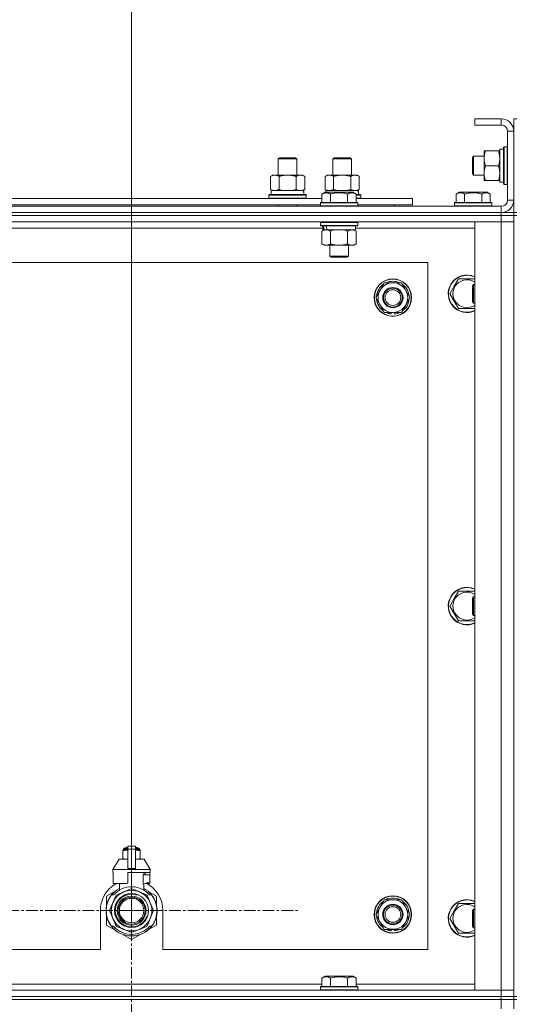
# Model space of a CAD drawing. Units: millimetres. Extents: x 0 to 21952, y -7 to 14850.
# Drawn here: x 17531 to 17849, y 12367 to 12997 of the extents above; entities that cross this region are included whole.
import ezdxf

# ---------------------------------------------------------------- set-up
doc = ezdxf.new("R2010")
doc.units = ezdxf.units.MM
doc.linetypes.add('K5LT_AXLED', pattern=[12, 7.5, -1.5, 1.5, -1.5])
doc.linetypes.add('K5LT_THIN', pattern=[0])
for name, color, linetype, true_color in [('DIM', 6, 'Continuous', 0xff00ff), ('OSI', 2, 'Continuous', 0xffff00), ('R', 1, 'Continuous', 0xff0000), ('WELDING', 7, 'Continuous', 0xffffff)]:
    doc.layers.add(name, color=color, linetype=linetype, true_color=true_color)

msp = doc.modelspace()

# ---------------------------------------------------------------- linework, layer by layer
at = {"layer": 'DIM', "color": 7, "linetype": 'K5LT_THIN', "lineweight": 18}
msp.add_line((17602.63, 12426.79), (17602.63, 13455.97), dxfattribs=at)
msp.add_line((17602.63, 12426.79), (17602.63, 13455.97), dxfattribs=at)
at = {"layer": 'OSI', "color": 30, "linetype": 'K5LT_AXLED', "lineweight": 18, "true_color": 0xff8000}
for q in [(17602.63, 12534.64), (17494.78, 12426.79), (17602.63, 12318.94), (17710.48, 12426.79)]:
    msp.add_line((17602.63, 12426.79), q, dxfattribs=at)
at = {"layer": 'R', "color": 7, "linetype": 'K5LT_THIN', "lineweight": 18}
for p, q in [((17839.63, 12933.79), (17822.63, 12933.79)), ((17822.63, 12933.79), (17822.63, 12929.79)), ((17839.63, 12933.79), (17839.63, 12929.79)), ((17849.63, 12933.79), (17847.63, 12933.79)), ((17847.63, 12925.79), (17847.63, 12933.79)), ((17839.63, 12929.79), (17822.63, 12929.79)), ((17843.63, 12881.79), (17843.63, 12925.79)), ((17847.63, 12925.79), (17843.63, 12925.79)), ((17847.63, 12881.79), (17847.63, 12925.79)), ((17828.63, 12913.29), (17829.48, 12913.29)), ((17828.63, 12908.54), (17828.63, 12913.29)), ((17837.78, 12913.29), (17829.48, 12913.29)), ((17837.78, 12913.29), (17838.63, 12913.29)), ((17841.13, 12914.29), (17838.63, 12914.29)), ((17838.63, 12893.29), (17838.63, 12914.29)), ((17841.43, 12915.79), (17841.13, 12915.61)), ((17841.13, 12897.87), (17841.13, 12915.61)), ((17843.33, 12915.79), (17841.43, 12915.79)), ((17841.43, 12897.79), (17841.43, 12915.79)), ((17843.33, 12915.79), (17843.63, 12915.61)), ((17843.33, 12897.79), (17843.33, 12915.79)), ((17696.63, 12908.21), (17697.63, 12908.79)), ((17696.63, 12908.21), (17708.63, 12908.21)), ((17696.63, 12897.79), (17696.63, 12908.21)), ((17697.63, 12908.79), (17707.63, 12908.79)), ((17708.63, 12908.21), (17707.63, 12908.79)), ((17708.63, 12897.79), (17708.63, 12908.21)), ((17731.63, 12908.21), (17732.63, 12908.79)), ((17731.63, 12897.79), (17731.63, 12908.21)), ((17731.63, 12908.21), (17743.63, 12908.21)), ((17732.63, 12908.79), (17742.63, 12908.79)), ((17743.63, 12908.21), (17742.63, 12908.79)), ((17743.63, 12897.79), (17743.63, 12908.21)), ((17821.71, 12909.79), (17821.13, 12908.79)), ((17821.13, 12901.29), (17821.13, 12908.79)), ((17828.63, 12909.79), (17821.71, 12909.79)), ((17821.71, 12900.79), (17821.71, 12909.79)), ((17828.63, 12894.29), (17828.63, 12908.54)), ((17821.13, 12898.79), (17821.13, 12901.29)), ((17821.71, 12897.79), (17821.71, 12900.79)), ((17837.78, 12903.79), (17829.48, 12903.79)), ((17691.66, 12896.94), (17693.13, 12897.79)), ((17691.66, 12888.64), (17691.66, 12896.94)), ((17693.13, 12897.79), (17702.63, 12897.79)), ((17697.15, 12888.64), (17697.15, 12896.94)), ((17702.63, 12897.79), (17712.13, 12897.79)), ((17708.12, 12888.64), (17708.12, 12896.94)), ((17713.6, 12896.94), (17712.13, 12897.79)), ((17713.6, 12888.64), (17713.6, 12896.94)), ((17726.66, 12896.94), (17728.13, 12897.79)), ((17726.66, 12888.64), (17726.66, 12896.94)), ((17728.13, 12897.79), (17737.63, 12897.79)), ((17732.15, 12888.64), (17732.15, 12896.94)), ((17737.63, 12897.79), (17747.13, 12897.79)), ((17743.12, 12888.64), (17743.12, 12896.94)), ((17748.6, 12896.94), (17747.13, 12897.79)), ((17748.6, 12888.64), (17748.6, 12896.94)), ((17821.71, 12897.79), (17821.13, 12898.79)), ((17828.63, 12897.79), (17821.71, 12897.79)), ((17829.48, 12894.29), (17828.63, 12894.29)), ((17837.78, 12894.29), (17829.48, 12894.29)), ((17838.63, 12894.29), (17837.78, 12894.29)), ((17841.13, 12891.96), (17841.13, 12897.87)), ((17841.43, 12891.79), (17841.43, 12897.79)), ((17843.33, 12891.79), (17843.33, 12897.79)), ((17691.66, 12888.64), (17693.13, 12887.79)), ((17692.13, 12887.79), (17712.88, 12887.79)), ((17692.13, 12885.29), (17692.13, 12887.79)), ((17713.6, 12888.64), (17712.13, 12887.79)), ((17713.08, 12887.79), (17712.88, 12887.79)), ((17713.08, 12887.79), (17713, 12886.41)), ((17726.66, 12888.64), (17728.13, 12887.79)), ((17727.13, 12887.79), (17747.88, 12887.79)), ((17727.13, 12886.79), (17727.13, 12887.79)), ((17748.6, 12888.64), (17747.13, 12887.79)), ((17748.08, 12887.79), (17747.88, 12887.79)), ((17748.08, 12887.79), (17748, 12886.41)), ((17841.13, 12893.29), (17838.63, 12893.29)), ((17841.43, 12891.79), (17841.13, 12891.96)), ((17843.33, 12891.79), (17841.43, 12891.79)), ((17843.33, 12891.79), (17843.63, 12891.96)), ((17523.4, 12882.79), (17724.66, 12882.79)), ((17690.63, 12884.99), (17690.8, 12885.29)), ((17690.63, 12883.09), (17690.63, 12884.99)), ((17690.63, 12884.99), (17714.63, 12884.99)), ((17690.63, 12883.09), (17690.8, 12882.79)), ((17690.63, 12883.09), (17714.63, 12883.09)), ((17690.8, 12885.29), (17714.46, 12885.29)), ((17714.63, 12884.99), (17714.46, 12885.29)), ((17714.63, 12883.09), (17714.46, 12882.79)), ((17714.63, 12883.09), (17714.63, 12884.99)), ((17724.66, 12885.63), (17726.66, 12886.79)), ((17724.66, 12885.63), (17726.66, 12886.79)), ((17724.66, 12885.63), (17724.66, 12880.29)), ((17744.6, 12886.79), (17726.66, 12886.79)), ((17730.15, 12885.63), (17730.15, 12880.29)), ((17741.12, 12885.63), (17741.12, 12880.29)), ((17746.6, 12885.63), (17744.6, 12886.79)), ((17746.6, 12885.63), (17744.6, 12886.79)), ((17746.6, 12885.63), (17746.6, 12880.29)), ((17746.6, 12885.29), (17749.46, 12885.29)), ((17746.6, 12884.99), (17749.63, 12884.99)), ((17746.6, 12883.09), (17749.63, 12883.09)), ((17746.6, 12882.79), (17782.63, 12882.79)), ((17749.63, 12884.99), (17749.46, 12885.29)), ((17749.63, 12883.09), (17749.46, 12882.79)), ((17749.63, 12883.09), (17749.63, 12884.99)), ((17782.63, 12878.79), (17782.63, 12882.79)), ((17810.66, 12885.63), (17812.66, 12886.79)), ((17810.66, 12885.63), (17810.66, 12880.29)), ((17830.6, 12886.79), (17812.66, 12886.79)), ((17816.15, 12885.63), (17816.15, 12880.29)), ((17827.12, 12885.63), (17827.12, 12880.29)), ((17832.6, 12885.63), (17830.6, 12886.79)), ((17832.6, 12885.63), (17832.6, 12880.29)), ((17847.63, 12881.79), (17843.63, 12881.79)), ((17847.63, 12873.79), (17847.63, 12881.79)), ((16515.63, 12877.79), (17839.63, 12877.79)), ((17524.43, 12878.79), (17723.63, 12878.79)), ((17696.63, 12877.79), (17696.63, 12878.79)), ((17708.63, 12877.79), (17708.63, 12878.79)), ((17723.63, 12879.99), (17723.8, 12880.29)), ((17723.63, 12879.99), (17723.8, 12880.29)), ((17723.63, 12879.99), (17723.63, 12878.09)), ((17747.63, 12879.99), (17723.63, 12879.99)), ((17747.63, 12878.09), (17723.63, 12878.09)), ((17723.63, 12878.09), (17723.8, 12877.79)), ((17747.46, 12880.29), (17723.8, 12880.29)), ((17747.63, 12879.99), (17747.46, 12880.29)), ((17747.63, 12879.99), (17747.46, 12880.29)), ((17747.63, 12878.09), (17747.46, 12877.79)), ((17747.63, 12879.99), (17747.63, 12878.09)), ((17747.63, 12878.79), (17782.63, 12878.79)), ((17771.13, 12877.79), (17771.13, 12878.79)), ((17771.13, 12877.79), (17771.13, 12878.79)), ((17809.63, 12879.99), (17809.8, 12880.29)), ((17809.63, 12879.99), (17809.63, 12878.09)), ((17833.63, 12879.99), (17809.63, 12879.99)), ((17833.63, 12878.09), (17809.63, 12878.09)), ((17809.63, 12878.09), (17809.8, 12877.79)), ((17833.46, 12880.29), (17809.8, 12880.29)), ((17833.63, 12879.99), (17833.46, 12880.29)), ((17833.63, 12878.09), (17833.46, 12877.79)), ((17833.63, 12879.99), (17833.63, 12878.09)), ((17839.63, 12873.79), (17839.63, 12877.79)), ((16515.63, 12873.79), (17839.63, 12873.79)), ((17839.63, 12873.79), (16515.63, 12873.79)), ((17839.63, 12871.79), (16515.63, 12871.79)), ((17839.63, 12871.79), (16515.63, 12871.79)), ((17839.63, 12873.79), (17847.63, 12873.79)), ((17839.63, 12873.79), (17839.63, 12871.79)), ((17839.63, 12871.79), (17847.63, 12871.79)), ((17839.63, 12871.79), (17839.63, 12867.79)), ((17847.63, 12871.79), (17839.63, 12871.79)), ((17849.63, 12873.79), (17847.63, 12873.79)), ((17847.63, 12873.79), (17847.63, 12871.79)), ((17849.63, 12871.79), (17847.63, 12871.79)), ((17847.63, 12371.79), (17847.63, 12871.79)), ((17847.63, 12871.79), (17847.63, 12867.79)), ((17839.63, 12867.79), (16515.63, 12867.79)), ((17725.13, 12863.79), (17522.93, 12863.79)), ((17723.63, 12867.49), (17723.8, 12867.79)), ((17723.63, 12867.49), (17723.63, 12865.59)), ((17747.63, 12867.49), (17723.63, 12867.49)), ((17747.63, 12865.59), (17723.63, 12865.59)), ((17723.63, 12865.59), (17723.8, 12865.29)), ((17747.46, 12865.29), (17723.8, 12865.29)), ((17724.66, 12861.94), (17726.13, 12862.79)), ((17724.66, 12861.94), (17724.66, 12853.64)), ((17725.13, 12865.29), (17725.13, 12862.79)), ((17726.07, 12862.79), (17725.13, 12862.79)), ((17726.07, 12862.79), (17726.95, 12862.79)), ((17726.95, 12862.79), (17727.4, 12862.79)), ((17727.4, 12862.79), (17727.91, 12862.79)), ((17746.13, 12862.79), (17727.91, 12862.79)), ((17730.15, 12861.94), (17730.15, 12853.64)), ((17741.12, 12861.94), (17741.12, 12853.64)), ((17746.6, 12861.94), (17745.13, 12862.79)), ((17746.13, 12865.29), (17746.13, 12862.79)), ((17822.63, 12863.79), (17746.13, 12863.79)), ((17746.6, 12861.94), (17746.6, 12853.64)), ((17747.63, 12867.49), (17747.46, 12867.79)), ((17747.63, 12865.59), (17747.46, 12865.29)), ((17747.63, 12867.49), (17747.63, 12865.59)), ((17822.63, 12867.79), (17839.63, 12867.79)), ((17822.63, 12375.79), (17822.63, 12867.79)), ((17839.63, 12375.79), (17839.63, 12867.79)), ((17839.63, 12867.79), (17847.63, 12867.79)), ((17847.63, 12867.79), (17839.63, 12867.79)), ((17847.63, 12867.79), (17847.63, 12375.79)), ((17724.66, 12853.64), (17726.13, 12852.79)), ((17743.86, 12852.79), (17726.13, 12852.79)), ((17729.63, 12852.79), (17729.63, 12845.86)), ((17741.63, 12852.79), (17741.63, 12845.86)), ((17745.13, 12852.79), (17743.86, 12852.79)), ((17746.6, 12853.64), (17745.13, 12852.79)), ((17741.63, 12845.86), (17729.63, 12845.86)), ((17729.63, 12845.86), (17730.63, 12845.29)), ((17740.63, 12845.29), (17730.63, 12845.29)), ((17741.63, 12845.86), (17740.63, 12845.29)), ((17792.63, 12841.79), (16562.63, 12841.79)), ((17792.63, 12401.79), (17792.63, 12841.79)), ((17809.4, 12826.54), (17812.15, 12831.29)), ((17812.15, 12831.29), (17822.63, 12831.29)), ((17759.16, 12819.29), (17761.9, 12824.04)), ((17761.9, 12824.04), (17764.65, 12828.79)), ((17764.65, 12828.79), (17775.62, 12828.79)), ((17775.62, 12828.79), (17781.1, 12819.29)), ((17806.66, 12821.79), (17809.4, 12826.54)), ((17821.71, 12827.79), (17821.13, 12826.79)), ((17821.13, 12819.29), (17821.13, 12826.79)), ((17822.63, 12827.79), (17821.71, 12827.79)), ((17821.71, 12818.79), (17821.71, 12827.79)), ((17764.65, 12809.79), (17759.16, 12819.29)), ((17781.1, 12819.29), (17778.36, 12814.54)), ((17812.15, 12812.29), (17806.66, 12821.79)), ((17821.13, 12816.79), (17821.13, 12819.29)), ((17821.71, 12815.79), (17821.71, 12818.79)), ((17778.36, 12814.54), (17775.62, 12809.79)), ((17822.63, 12812.29), (17812.15, 12812.29)), ((17821.71, 12815.79), (17821.13, 12816.79)), ((17822.63, 12815.79), (17821.71, 12815.79)), ((17775.62, 12809.79), (17764.65, 12809.79)), ((17767.83, 12809.79), (17767.83, 12809.04)), ((17769, 12809.79), (17769, 12808.85)), ((17771.14, 12808.84), (17771.14, 12809.79)), ((17809.4, 12626.54), (17812.15, 12631.29)), ((17812.15, 12631.29), (17822.63, 12631.29)), ((17806.66, 12621.79), (17809.4, 12626.54)), ((17821.71, 12627.79), (17821.13, 12626.79)), ((17821.13, 12619.29), (17821.13, 12626.79)), ((17822.63, 12627.79), (17821.71, 12627.79)), ((17821.71, 12618.79), (17821.71, 12627.79)), ((17812.15, 12612.29), (17806.66, 12621.79)), ((17821.13, 12616.79), (17821.13, 12619.29)), ((17821.71, 12615.79), (17821.13, 12616.79)), ((17821.71, 12615.79), (17821.71, 12618.79)), ((17822.63, 12612.29), (17812.15, 12612.29)), ((17822.63, 12615.79), (17821.71, 12615.79)), ((17597.06, 12465.46), (17597.06, 12465.02)), ((17597.06, 12465.02), (17597.06, 12460.18)), ((17597.44, 12466.18), (17600.13, 12466.18)), ((17597.44, 12465.52), (17597.44, 12466.18)), ((17597.44, 12465.52), (17600.13, 12465.52)), ((17597.94, 12466.68), (17600.13, 12466.68)), ((17598.63, 12466.89), (17599.13, 12467.18)), ((17598.63, 12466.89), (17600.13, 12466.89)), ((17598.63, 12466.68), (17598.63, 12466.89)), ((17599.13, 12467.18), (17600.13, 12467.18)), ((17600.13, 12467.96), (17605.13, 12467.96)), ((17600.13, 12466.05), (17600.13, 12467.96)), ((17600.13, 12466.05), (17605.13, 12466.05)), ((17600.13, 12453.71), (17600.13, 12466.05)), ((17605.13, 12467.96), (17605.13, 12466.05)), ((17605.13, 12467.18), (17606.13, 12467.18)), ((17605.13, 12466.89), (17606.63, 12466.89)), ((17605.13, 12466.68), (17607.33, 12466.68)), ((17605.13, 12466.18), (17607.83, 12466.18)), ((17605.13, 12466.05), (17605.13, 12453.71)), ((17605.13, 12465.52), (17607.83, 12465.52)), ((17606.63, 12466.89), (17606.13, 12467.18)), ((17606.63, 12466.68), (17606.63, 12466.89)), ((17607.83, 12465.52), (17607.83, 12466.18)), ((17608.2, 12465.02), (17608.2, 12465.46)), ((17608.2, 12460.18), (17608.2, 12465.02)), ((17594.63, 12459.68), (17590.63, 12453.18)), ((17600.13, 12459.68), (17594.63, 12459.68)), ((17597.06, 12460.18), (17597.06, 12459.75)), ((17610.63, 12459.68), (17605.13, 12459.68)), ((17608.2, 12459.75), (17608.2, 12460.18)), ((17610.63, 12459.68), (17614.63, 12453.18)), ((17600.13, 12453.18), (17590.63, 12453.18)), ((17590.63, 12453.18), (17590.63, 12451.18)), ((17600.13, 12453.71), (17605.13, 12453.71)), ((17600.13, 12453.18), (17600.13, 12453.71)), ((17600.13, 12453.18), (17605.13, 12453.18)), ((17605.13, 12453.71), (17605.13, 12453.18)), ((17614.63, 12453.18), (17605.13, 12453.18)), ((17614.63, 12453.18), (17614.63, 12451.18)), ((17590.89, 12451.18), (17590.63, 12451.18)), ((17590.89, 12449.78), (17590.88, 12449.78)), ((17590.88, 12449.78), (17590.88, 12445.28)), ((17590.89, 12451.18), (17590.89, 12449.78)), ((17590.89, 12449.78), (17590.89, 12445.27)), ((17614.63, 12451.18), (17600.13, 12451.18)), ((17600.13, 12451.18), (17600.13, 12444.32)), ((17610.06, 12443.78), (17610.06, 12449.78)), ((17614.38, 12449.78), (17610.06, 12449.78)), ((17610.47, 12449.78), (17610.47, 12451.18)), ((17611.28, 12451.18), (17611.28, 12449.78)), ((17614.37, 12451.18), (17614.37, 12449.78)), ((17614.38, 12445.28), (17614.38, 12449.78)), ((17590.88, 12445.28), (17590.89, 12445.27)), ((17590.89, 12445.27), (17590.89, 12444.18)), ((17599.31, 12444.18), (17590.89, 12444.18)), ((17593.98, 12444.18), (17595.13, 12443.78)), ((17594.79, 12439.87), (17594.79, 12443.89)), ((17595.13, 12443.78), (17595.2, 12443.78)), ((17595.2, 12444.18), (17595.2, 12443.78)), ((17602.22, 12440.69), (17597.66, 12438.8)), ((17607.61, 12438.8), (17603.04, 12440.69)), ((17610.06, 12443.78), (17610.13, 12443.78)), ((17610.13, 12443.78), (17614.38, 12445.28)), ((17610.47, 12439.87), (17610.47, 12443.89)), ((17614.37, 12444.18), (17611.29, 12444.18)), ((17614.37, 12445.27), (17614.37, 12444.18)), ((17592.17, 12439.22), (17586.63, 12436.03)), ((17586.63, 12436.03), (17586.63, 12430.15)), ((17587.7, 12433.21), (17587.61, 12433.25)), ((17587.73, 12433.26), (17587.63, 12433.3)), ((17587.98, 12433.82), (17587.89, 12433.86)), ((17588.17, 12434.2), (17588.08, 12434.24)), ((17589.82, 12436.79), (17591.12, 12436.79)), ((17592.51, 12436.32), (17590.62, 12431.76)), ((17597.66, 12438.8), (17593.09, 12436.91)), ((17612.17, 12436.91), (17607.61, 12438.8)), ((17614.64, 12431.76), (17612.75, 12436.32)), ((17618.63, 12436.03), (17613.09, 12439.22)), ((17614.15, 12436.79), (17615.44, 12436.79)), ((17616.35, 12435.5), (17616.43, 12435.56)), ((17618.63, 12430.15), (17618.63, 12436.03)), ((17761.9, 12429.04), (17764.65, 12433.79)), ((17764.65, 12433.79), (17775.62, 12433.79)), ((17775.62, 12433.79), (17781.1, 12424.29)), ((17586.4, 12427.45), (17586.3, 12427.46)), ((17586.49, 12428.66), (17586.39, 12428.67)), ((17586.6, 12429.46), (17586.5, 12429.48)), ((17586.68, 12429.89), (17586.58, 12429.91)), ((17586.75, 12430.23), (17586.65, 12430.25)), ((17586.84, 12430.6), (17586.74, 12430.62)), ((17587.02, 12431.31), (17586.93, 12431.34)), ((17587.34, 12432.27), (17587.24, 12432.31)), ((17587.56, 12432.87), (17587.47, 12432.91)), ((17590.62, 12431.76), (17588.73, 12427.2)), ((17616.53, 12427.2), (17614.64, 12431.76)), ((17618.98, 12427.24), (17618.98, 12427.24)), ((17759.16, 12424.29), (17761.9, 12429.04)), ((17809.4, 12426.54), (17812.15, 12431.29)), ((17812.15, 12431.29), (17822.63, 12431.29)), ((17821.71, 12427.79), (17821.13, 12426.79)), ((17822.63, 12427.79), (17821.71, 12427.79)), ((17821.71, 12418.79), (17821.71, 12427.79)), ((17582.63, 12426.79), (17582.63, 12401.79)), ((17586.39, 12426.38), (17586.29, 12426.37)), ((17586.41, 12425.78), (17586.31, 12425.77)), ((17586.44, 12425.41), (17586.34, 12425.4)), ((17586.44, 12425.36), (17586.35, 12425.35)), ((17586.53, 12424.59), (17586.43, 12424.58)), ((17586.56, 12424.38), (17586.46, 12424.37)), ((17586.65, 12423.82), (17586.56, 12423.8)), ((17586.63, 12423.42), (17586.63, 12417.55)), ((17587.02, 12422.27), (17586.93, 12422.24)), ((17587.54, 12420.77), (17587.45, 12420.73)), ((17587.64, 12420.53), (17587.54, 12420.49)), ((17588.73, 12426.37), (17590.62, 12421.81)), ((17590.62, 12421.81), (17592.51, 12417.25)), ((17612.75, 12417.25), (17614.64, 12421.81)), ((17614.64, 12421.81), (17616.53, 12426.37)), ((17617.61, 12420.5), (17617.71, 12420.46)), ((17617.61, 12420.5), (17617.71, 12420.46)), ((17617.61, 12420.5), (17617.71, 12420.46)), ((17617.73, 12420.78), (17617.82, 12420.75)), ((17617.98, 12421.15), (17617.89, 12421.19)), ((17618.63, 12417.55), (17618.63, 12423.42)), ((17618.94, 12425.56), (17618.84, 12425.57)), ((17618.87, 12426.23), (17618.97, 12426.23)), ((17618.88, 12426.49), (17618.98, 12426.49)), ((17622.63, 12401.79), (17622.63, 12426.79)), ((17764.65, 12414.79), (17759.16, 12424.29)), ((17781.1, 12424.29), (17778.36, 12419.54)), ((17806.66, 12421.79), (17809.4, 12426.54)), ((17812.15, 12412.29), (17806.66, 12421.79)), ((17821.13, 12419.29), (17821.13, 12426.79)), ((17586.63, 12417.55), (17592.17, 12414.35)), ((17587.72, 12420.32), (17587.63, 12420.28)), ((17588.29, 12419.16), (17588.2, 12419.11)), ((17589.03, 12417.89), (17588.95, 12417.84)), ((17591.12, 12416.79), (17589.82, 12416.79)), ((17593.09, 12416.67), (17597.66, 12414.78)), ((17597.66, 12414.78), (17602.22, 12412.89)), ((17603.04, 12412.89), (17607.61, 12414.78)), ((17607.61, 12414.78), (17612.17, 12416.67)), ((17612.95, 12414.23), (17613.01, 12414.16)), ((17613.47, 12414.68), (17613.53, 12414.6)), ((17613.53, 12414.6), (17618.63, 12417.55)), ((17613.98, 12415.16), (17614.05, 12415.09)), ((17615.44, 12416.79), (17614.15, 12416.79)), ((17614.82, 12416.04), (17614.9, 12415.98)), ((17615.56, 12416.94), (17615.64, 12416.88)), ((17615.81, 12417.28), (17615.89, 12417.22)), ((17616.11, 12417.71), (17616.19, 12417.65)), ((17616.9, 12419.01), (17616.99, 12418.97)), ((17775.62, 12414.79), (17764.65, 12414.79)), ((17767.83, 12414.79), (17767.83, 12414.04)), ((17769, 12414.79), (17769, 12413.85)), ((17771.14, 12413.84), (17771.14, 12414.79)), ((17778.36, 12419.54), (17775.62, 12414.79)), ((17821.13, 12416.79), (17821.13, 12419.29)), ((17821.71, 12415.79), (17821.13, 12416.79)), ((17821.71, 12415.79), (17821.71, 12418.79)), ((17822.63, 12415.79), (17821.71, 12415.79)), ((17597.09, 12411.51), (17602.63, 12408.31)), ((17602.63, 12408.31), (17608.17, 12411.51)), ((17612.39, 12413.8), (17612.45, 12413.72)), ((17612.8, 12414.11), (17612.86, 12414.04)), ((17822.63, 12412.29), (17812.15, 12412.29)), ((16787.63, 12401.79), (17582.63, 12401.79)), ((17622.63, 12401.79), (17792.63, 12401.79)), ((17724.66, 12383.63), (17726.66, 12384.79)), ((17724.66, 12383.63), (17724.66, 12378.29)), ((17727.86, 12384.79), (17726.66, 12384.79)), ((17744.6, 12384.79), (17727.86, 12384.79)), ((17730.15, 12383.63), (17730.15, 12378.29)), ((17741.12, 12383.63), (17741.12, 12378.29)), ((17746.6, 12383.63), (17744.6, 12384.79)), ((17746.6, 12383.63), (17746.6, 12378.29)), ((17523.4, 12379.79), (17724.66, 12379.79)), ((17723.63, 12377.99), (17723.8, 12378.29)), ((17723.63, 12377.99), (17723.63, 12376.09)), ((17725.24, 12377.99), (17723.63, 12377.99)), ((17725.39, 12378.29), (17723.8, 12378.29)), ((17747.63, 12377.99), (17725.24, 12377.99)), ((17747.46, 12378.29), (17725.39, 12378.29)), ((17746.6, 12379.79), (17822.63, 12379.79)), ((17747.63, 12377.99), (17747.46, 12378.29)), ((17747.63, 12377.99), (17747.63, 12376.09)), ((16515.63, 12375.79), (17839.63, 12375.79)), ((16515.63, 12371.79), (17839.63, 12371.79)), ((17839.63, 12371.79), (16515.63, 12371.79)), ((17723.63, 12376.09), (17723.8, 12375.79)), ((17725.24, 12376.09), (17723.63, 12376.09)), ((17747.63, 12376.09), (17725.24, 12376.09)), ((17747.63, 12376.09), (17747.46, 12375.79)), ((17839.63, 12375.79), (17822.63, 12375.79)), ((17847.63, 12375.79), (17839.63, 12375.79)), ((17839.63, 12375.79), (17847.63, 12375.79)), ((17839.63, 12371.79), (17839.63, 12375.79)), ((17847.63, 12371.79), (17839.63, 12371.79)), ((17839.63, 12371.79), (17847.63, 12371.79)), ((17839.63, 12371.79), (17839.63, 12369.79)), ((17847.63, 12371.79), (17847.63, 12375.79)), ((17849.63, 12371.79), (17847.63, 12371.79)), ((17847.63, 12371.79), (17847.63, 12369.79)), ((17839.63, 12369.79), (16515.63, 12369.79)), ((16515.63, 12369.79), (17839.63, 12369.79)), ((17847.63, 12369.79), (17839.63, 12369.79)), ((17839.63, 12369.79), (17847.63, 12369.79)), ((17839.63, 12363.79), (17839.63, 12369.79)), ((17847.63, 12369.79), (17849.63, 12369.79)), ((17847.63, 12363.79), (17847.63, 12369.79))]:
    msp.add_line(p, q, dxfattribs=at)
for centre, radius in [((17770.13, 12819.29), 12), ((17770.13, 12819.29), 11.83), ((17770.13, 12819.29), 6.5), ((17770.13, 12819.29), 6), ((17770.13, 12819.29), 5), ((17602.63, 12426.79), 10.92), ((17602.63, 12426.79), 9.32), ((17602.63, 12426.79), 8.65), ((17602.63, 12426.79), 7.85), ((17770.13, 12424.29), 12), ((17770.13, 12424.29), 11.83), ((17770.13, 12424.29), 6.5), ((17770.13, 12424.29), 6), ((17770.13, 12424.29), 5)]:
    msp.add_circle(centre, radius, dxfattribs=at)
for centre, radius, start, end in [((17839.63, 12925.79), 8, 0, 90), ((17839.63, 12925.79), 4, 0, 90), ((17839.63, 12881.79), 8, 270, 0), ((17839.63, 12881.79), 4, 270, 0), ((17817.63, 12821.79), 12, 65.37568, 150), ((17817.63, 12821.79), 11.83, 64.99048, 150), ((17817.63, 12821.79), 8.97, 56.1336, 150), ((17770.13, 12819.29), 10.5, 124.79123, 175.20877), ((17770.13, 12819.29), 9.5, 150, 330), ((17770.13, 12819.29), 9.5, 330, 150), ((17770.13, 12819.29), 10.5, 64.79123, 115.20877), ((17770.13, 12819.29), 10.5, 4.79123, 55.20877), ((17817.63, 12821.79), 12, 150, 294.62432), ((17817.63, 12821.79), 11.83, 150, 295.00952), ((17817.63, 12821.79), 8.97, 150, 303.8664), ((17770.13, 12819.29), 10.5, 184.79123, 235.20877), ((17770.13, 12819.29), 10.5, 304.79123, 355.20877), ((17770.13, 12819.29), 10.5, 244.79123, 257.35895), ((17770.13, 12819.29), 10.5, 257.35895, 263.81052), ((17770.13, 12819.29), 10.5, 275.53239, 295.20877), ((17817.63, 12621.79), 12, 65.37568, 150), ((17817.63, 12621.79), 11.83, 64.99048, 150), ((17817.63, 12621.79), 8.97, 56.1336, 150), ((17817.63, 12621.79), 12, 150, 294.62432), ((17817.63, 12621.79), 11.83, 150, 295.00952), ((17817.63, 12621.79), 8.97, 150, 303.8664), ((17597.69, 12463.14), 2.4, 95.98655, 105.00205), ((17597.94, 12466.18), 0.5, 90, 180), ((17607.33, 12466.18), 0.5, 0, 90), ((17607.58, 12463.14), 2.4, 74.98927, 84.01345), ((17597.69, 12462.07), 2.4, 254.99881, 264.01345), ((17607.58, 12462.07), 2.4, 275.98655, 285.01073), ((17602.63, 12426.79), 20, 119.57183, 180), ((17602.63, 12426.79), 16.25, 118.83755, 142.02013), ((17602.63, 12426.79), 15.25, 88.83792, 139.02439), ((17602.63, 12426.79), 13, 67.5, 112.5), ((17602.63, 12426.79), 17.71, 98.11565, 100.80899), ((17602.63, 12426.79), 13.91, 88.29976, 91.70024), ((17602.63, 12426.79), 15.25, 40.97561, 88.83792), ((17602.63, 12426.79), 16.25, 37.97987, 61.16245), ((17602.63, 12426.79), 20, 0, 60.42817), ((17602.63, 12426.79), 16.25, 142.02013, 217.97987), ((17602.63, 12426.79), 16.35, 156.72061, 158.01187), ((17602.63, 12426.79), 16.35, 156.73738, 157.52555), ((17602.63, 12426.79), 16.35, 156.53615, 156.72061), ((17602.63, 12426.79), 16.35, 154.35787, 156.53615), ((17602.63, 12426.79), 16.35, 152.86539, 154.35787), ((17602.63, 12426.79), 13, 112.5, 157.5), ((17602.63, 12426.79), 10.48, 70, 340), ((17602.63, 12426.79), 13.91, 133.29976, 136.70024), ((17602.63, 12426.79), 13, 22.5, 67.5), ((17602.63, 12426.79), 13.91, 43.29976, 46.70024), ((17602.63, 12426.79), 16.25, 333.98994, 37.97987), ((17602.63, 12426.79), 16.35, 358.94633, 32.44233), ((17770.13, 12424.29), 9.5, 330, 150), ((17770.13, 12424.29), 10.5, 64.79123, 115.20877), ((17817.63, 12421.79), 12, 65.37568, 150), ((17817.63, 12421.79), 11.83, 64.99048, 150), ((17602.63, 12426.79), 16.35, 176.87311, 181.45118), ((17602.63, 12426.79), 16.35, 173.37268, 177.65175), ((17602.63, 12426.79), 16.35, 176.26103, 177.14142), ((17602.63, 12426.79), 16.35, 177.14142, 177.23948), ((17602.63, 12426.79), 16.35, 173.82106, 176.87311), ((17602.63, 12426.79), 16.35, 174.93624, 175.42884), ((17602.63, 12426.79), 16.35, 173.67852, 173.82106), ((17602.63, 12426.79), 16.35, 168.98926, 170.52367), ((17602.63, 12426.79), 16.35, 167.76333, 168.98926), ((17602.63, 12426.79), 16.35, 166.43015, 167.76333), ((17602.63, 12426.79), 16.35, 166.27923, 166.65654), ((17602.63, 12426.79), 16.35, 163.83927, 166.43015), ((17602.63, 12426.79), 16.35, 163.83928, 164.03715), ((17602.63, 12426.79), 16.35, 160.27575, 163.83927), ((17602.63, 12426.79), 16.35, 160.9633, 161.46638), ((17602.63, 12426.79), 16.35, 158.01187, 160.27575), ((17602.63, 12426.79), 16.35, 158.01187, 160.27575), ((17602.63, 12426.79), 16.35, 157.52555, 160.14335), ((17602.63, 12426.79), 13.91, 178.29976, 181.70024), ((17602.63, 12426.79), 13, 157.5, 202.5), ((17602.63, 12426.79), 13, 337.5, 22.5), ((17602.63, 12426.79), 13.91, 358.29976, 1.70024), ((17602.63, 12426.79), 16.35, 358.03444, 1.57657), ((17770.13, 12424.29), 10.5, 124.79123, 175.20877), ((17770.13, 12424.29), 9.5, 150, 330), ((17770.13, 12424.29), 10.5, 4.79123, 55.20877), ((17817.63, 12421.79), 12, 150, 294.62432), ((17817.63, 12421.79), 11.83, 150, 295.00952), ((17817.63, 12421.79), 8.97, 56.1336, 150), ((17602.63, 12426.79), 16.35, 181.45118, 183.56414), ((17602.63, 12426.79), 16.35, 181.45118, 181.70242), ((17602.63, 12426.79), 16.35, 182.76659, 183.89739), ((17602.63, 12426.79), 16.35, 183.56414, 184.86378), ((17602.63, 12426.79), 16.35, 183.93927, 187.76271), ((17602.63, 12426.79), 16.35, 184.86378, 185.04824), ((17602.63, 12426.79), 16.35, 188.51734, 190.52187), ((17602.63, 12426.79), 16.35, 190.52187, 196.13965), ((17602.63, 12426.79), 16.35, 190.6728, 191.13758), ((17602.63, 12426.79), 16.35, 196.13965, 201.74905), ((17602.63, 12426.79), 16.35, 201.74905, 202.66241), ((17602.63, 12426.79), 13, 202.5, 247.5), ((17602.63, 12426.79), 13, 292.5, 337.5), ((17602.63, 12426.79), 16.35, 337.21993, 338.31927), ((17602.63, 12426.79), 16.35, 338.31927, 339.83756), ((17602.63, 12426.79), 16.35, 339.83755, 355.69746), ((17602.63, 12426.79), 16.35, 343.61576, 352.41838), ((17602.63, 12426.79), 16.35, 343.61573, 345.38476), ((17602.63, 12426.79), 16.35, 345.38476, 347.20708), ((17602.63, 12426.79), 16.35, 347.20708, 352.41828), ((17602.63, 12426.79), 16.35, 355.70007, 358.03444), ((17770.13, 12424.29), 10.5, 184.79123, 235.20877), ((17770.13, 12424.29), 10.5, 304.79123, 355.20877), ((17817.63, 12421.79), 8.97, 150, 303.8664), ((17602.63, 12426.79), 16.35, 203.45896, 208.01188), ((17602.63, 12426.79), 16.35, 205.07722, 205.61872), ((17602.63, 12426.79), 16.35, 208.01188, 213.18527), ((17602.63, 12426.79), 16.35, 208.02026, 211.6844), ((17602.63, 12426.79), 16.25, 217.97987, 322.02013), ((17602.63, 12426.79), 15.25, 220.97561, 319.02439), ((17602.63, 12426.79), 13.91, 223.29976, 226.70024), ((17602.63, 12426.79), 13, 247.5, 292.5), ((17602.63, 12426.79), 13.91, 313.29976, 316.70024), ((17602.63, 12426.79), 16.35, 309.4179, 311.81569), ((17602.63, 12426.79), 16.35, 314.32005, 318.60411), ((17602.63, 12426.79), 16.35, 318.60411, 322.68568), ((17602.63, 12426.79), 16.25, 322.02013, 333.98994), ((17602.63, 12426.79), 16.35, 324.17764, 326.0423), ((17602.63, 12426.79), 16.35, 326.0423, 331.4196), ((17602.63, 12426.79), 16.35, 331.4196, 337.21993), ((17770.13, 12424.29), 10.5, 244.79123, 257.35895), ((17770.13, 12424.29), 10.5, 275.53239, 295.20877), ((17602.63, 12426.79), 13.91, 268.29976, 271.70024), ((17602.63, 12426.79), 16.35, 306.91354, 308.74652), ((17602.63, 12426.79), 16.35, 308.74652, 309.4179), ((17770.13, 12424.29), 10.5, 257.35895, 263.81052)]:
    msp.add_arc(centre, radius, start, end, dxfattribs=at)
for centre, major_axis, ratio, start_param, end_param in [((17702.63, 12882.86), (0, 22.52), 0.466308, -1.46277, -1.350168), ((17737.63, 12882.86), (0, 22.52), 0.466308, -1.46277, -1.350168), ((17735.63, 12860.62), (6.17, -22.4), 0.379473, 4.399328, 4.511721), ((17735.63, 12867.72), (6.17, -22.4), 0.379473, 4.716306, 4.828907)]:
    msp.add_ellipse(centre, major_axis=major_axis, ratio=ratio, start_param=start_param, end_param=end_param, dxfattribs=at)
at = {"layer": 'WELDING', "color": 7, "linetype": 'K5LT_THIN', "lineweight": 18}
for p, q in [((17697.15, 12888.64), (17698.95, 12888.19)), ((17698.95, 12888.19), (17700.78, 12887.89)), ((17700.78, 12887.89), (17702.63, 12887.79)), ((17702.63, 12887.79), (17704.48, 12887.89)), ((17704.48, 12887.89), (17706.32, 12888.19)), ((17706.32, 12888.19), (17708.12, 12888.64)), ((17732.15, 12888.64), (17733.95, 12888.19)), ((17733.95, 12888.19), (17735.78, 12887.89)), ((17735.78, 12887.89), (17737.63, 12887.79)), ((17737.63, 12887.79), (17739.48, 12887.89)), ((17739.48, 12887.89), (17741.32, 12888.19)), ((17741.32, 12888.19), (17743.12, 12888.64)), ((17731.95, 12862.39), (17730.15, 12861.94)), ((17733.78, 12862.68), (17731.95, 12862.39)), ((17735.63, 12862.79), (17733.78, 12862.68)), ((17737.48, 12862.68), (17735.63, 12862.79)), ((17739.32, 12862.39), (17737.48, 12862.68)), ((17741.12, 12861.94), (17739.32, 12862.39)), ((17597.06, 12465.02), (17598.06, 12465.32)), ((17598.06, 12465.32), (17598.81, 12465.42)), ((17598.81, 12465.42), (17599.31, 12465.45)), ((17599.31, 12465.45), (17599.74, 12465.46)), ((17599.74, 12465.46), (17599.85, 12465.46)), ((17599.85, 12465.46), (17599.88, 12465.46)), ((17599.88, 12465.46), (17599.94, 12465.46)), ((17599.94, 12465.46), (17600.06, 12465.45)), ((17600.06, 12465.45), (17600.13, 12465.45)), ((17605.13, 12465.45), (17605.44, 12465.46)), ((17605.44, 12465.46), (17605.47, 12465.46)), ((17605.47, 12465.46), (17605.53, 12465.46)), ((17605.53, 12465.46), (17605.66, 12465.45)), ((17605.66, 12465.45), (17605.91, 12465.45)), ((17605.91, 12465.45), (17606.35, 12465.43)), ((17606.35, 12465.43), (17606.84, 12465.38)), ((17606.84, 12465.38), (17607.44, 12465.27)), ((17607.44, 12465.27), (17608.2, 12465.02)), ((17597.82, 12459.93), (17597.06, 12460.18)), ((17598.43, 12459.83), (17597.82, 12459.93)), ((17598.91, 12459.78), (17598.43, 12459.83)), ((17599.36, 12459.76), (17598.91, 12459.78)), ((17599.61, 12459.75), (17599.36, 12459.76)), ((17599.73, 12459.75), (17599.61, 12459.75)), ((17599.79, 12459.75), (17599.73, 12459.75)), ((17599.82, 12459.75), (17599.79, 12459.75)), ((17600.13, 12459.75), (17599.82, 12459.75)), ((17605.2, 12459.75), (17605.13, 12459.75)), ((17605.32, 12459.75), (17605.2, 12459.75)), ((17605.38, 12459.75), (17605.32, 12459.75)), ((17605.41, 12459.75), (17605.38, 12459.75)), ((17605.52, 12459.75), (17605.41, 12459.75)), ((17605.95, 12459.76), (17605.52, 12459.75)), ((17606.45, 12459.79), (17605.95, 12459.76)), ((17607.2, 12459.88), (17606.45, 12459.79)), ((17608.2, 12460.18), (17607.2, 12459.88))]:
    msp.add_line(p, q, dxfattribs=at)
for points, knots in [([(17829.48, 12913.29), (17829.29, 12912.71), (17829.04, 12911.87), (17828.82, 12910.76), (17828.71, 12910.03), (17828.65, 12909.29), (17828.63, 12908.81), (17828.63, 12908.54)], [0, 0, 0, 0, 3.005828, 4.318193, 5.5895, 6.632109, 8, 8, 8, 8]), ([(17838.63, 12908.54), (17838.63, 12908.85), (17838.61, 12909.46), (17838.52, 12910.22), (17838.38, 12911.09), (17838.17, 12912.06), (17837.92, 12912.88), (17837.78, 12913.29)], [0, 0, 0, 0, 1.523216, 3.057663, 3.814901, 5.878539, 8, 8, 8, 8]), ([(17828.63, 12908.54), (17828.63, 12908.21), (17828.65, 12907.67), (17828.74, 12906.83), (17828.89, 12905.92), (17829.14, 12904.87), (17829.36, 12904.14), (17829.48, 12903.79)], [0, 0, 0, 0, 1.597458, 2.676777, 4.235764, 6.182879, 8, 8, 8, 8]), ([(17837.78, 12903.79), (17837.93, 12904.22), (17838.15, 12904.96), (17838.38, 12905.97), (17838.52, 12906.79), (17838.6, 12907.53), (17838.63, 12908.11), (17838.63, 12908.44), (17838.63, 12908.54)], [0, 0, 0, 0, 2.494996, 4.309231, 5.73815, 7.133977, 8.472011, 9, 9, 9, 9]), ([(17829.48, 12903.79), (17829.29, 12903.23), (17829.06, 12902.41), (17828.85, 12901.42), (17828.76, 12900.82), (17828.69, 12900.3), (17828.64, 12899.71), (17828.63, 12899.09), (17828.64, 12898.48), (17828.67, 12898.03), (17828.72, 12897.52), (17828.81, 12896.89), (17829.03, 12895.75), (17829.29, 12894.87), (17829.48, 12894.29)], [0, 0, 0, 0, 2.72415, 3.912285, 4.716446, 5.530362, 6.353984, 7.500189, 8.40607, 9.211142, 9.605533, 10.761675, 12.184093, 15, 15, 15, 15]), ([(17838.63, 12899.04), (17838.63, 12899.25), (17838.62, 12899.68), (17838.57, 12900.33), (17838.49, 12900.96), (17838.35, 12901.76), (17838.12, 12902.7), (17837.9, 12903.44), (17837.78, 12903.79)], [0, 0, 0, 0, 1.192024, 2.404251, 3.60809, 4.765234, 6.955738, 9, 9, 9, 9]), ([(17697.15, 12896.94), (17696.82, 12897.13), (17696.35, 12897.36), (17695.78, 12897.57), (17695.43, 12897.66), (17695.13, 12897.73), (17694.79, 12897.77), (17694.43, 12897.79), (17694.08, 12897.78), (17693.77, 12897.74), (17693.44, 12897.68), (17692.99, 12897.56), (17692.38, 12897.33), (17691.92, 12897.09), (17691.66, 12896.94)], [0, 0, 0, 0, 2.72415, 3.912285, 4.716446, 5.530362, 6.353984, 7.500189, 8.40607, 9.211142, 9.998759, 11.128707, 12.847273, 15, 15, 15, 15]), ([(17702.63, 12897.79), (17702.45, 12897.79), (17702.09, 12897.78), (17701.53, 12897.75), (17700.98, 12897.71), (17700.49, 12897.65), (17700.13, 12897.6), (17699.9, 12897.57), (17699.73, 12897.54), (17699.56, 12897.51), (17699.38, 12897.48), (17699.21, 12897.44), (17699.02, 12897.4), (17698.8, 12897.36), (17698.48, 12897.29), (17698.17, 12897.21), (17697.85, 12897.13), (17697.62, 12897.07), (17697.38, 12897.01), (17697.23, 12896.96), (17697.15, 12896.94)], [0, 0, 0, 0, 0.426692, 0.853385, 1.280077, 1.70677, 1.976977, 2.112081, 2.247185, 2.382289, 2.517392, 2.652496, 2.7876, 2.975699, 3.163798, 3.539996, 3.728096, 3.916195, 4.104294, 4.292393, 4.292393, 4.292393, 4.292393]), ([(17708.12, 12896.94), (17708.05, 12896.96), (17707.93, 12896.99), (17707.75, 12897.04), (17707.56, 12897.09), (17707.32, 12897.16), (17707.01, 12897.23), (17706.67, 12897.31), (17706.36, 12897.38), (17706.09, 12897.44), (17705.85, 12897.48), (17705.67, 12897.51), (17705.46, 12897.55), (17705.17, 12897.6), (17704.81, 12897.65), (17704.45, 12897.69), (17703.96, 12897.74), (17703.47, 12897.77), (17702.99, 12897.78), (17702.75, 12897.79), (17702.63, 12897.79)], [0, 0, 0, 0, 0.14736, 0.294719, 0.442079, 0.589439, 0.884158, 1.178877, 1.396237, 1.613598, 1.830958, 1.939638, 2.048318, 2.328827, 2.609337, 2.889846, 3.170356, 3.731374, 4.011884, 4.292393, 4.292393, 4.292393, 4.292393]), ([(17713.6, 12896.94), (17713.28, 12897.13), (17712.81, 12897.36), (17712.23, 12897.57), (17711.89, 12897.66), (17711.59, 12897.73), (17711.24, 12897.77), (17710.89, 12897.79), (17710.53, 12897.78), (17710.23, 12897.74), (17709.89, 12897.68), (17709.44, 12897.56), (17708.84, 12897.33), (17708.37, 12897.09), (17708.12, 12896.94)], [0, 0, 0, 0, 2.72415, 3.912285, 4.716446, 5.530362, 6.353984, 7.500189, 8.40607, 9.211142, 9.998759, 11.128707, 12.847273, 15, 15, 15, 15]), ([(17732.15, 12896.94), (17731.82, 12897.13), (17731.35, 12897.36), (17730.78, 12897.57), (17730.43, 12897.66), (17730.13, 12897.73), (17729.79, 12897.77), (17729.43, 12897.79), (17729.08, 12897.78), (17728.77, 12897.74), (17728.44, 12897.68), (17727.99, 12897.56), (17727.38, 12897.33), (17726.92, 12897.09), (17726.66, 12896.94)], [0, 0, 0, 0, 2.72415, 3.912285, 4.716446, 5.530362, 6.353984, 7.500189, 8.40607, 9.211142, 9.998759, 11.128707, 12.847273, 15, 15, 15, 15]), ([(17737.63, 12897.79), (17737.45, 12897.79), (17737.09, 12897.78), (17736.53, 12897.75), (17735.98, 12897.71), (17735.49, 12897.65), (17735.13, 12897.6), (17734.9, 12897.57), (17734.73, 12897.54), (17734.56, 12897.51), (17734.38, 12897.48), (17734.21, 12897.44), (17734.02, 12897.4), (17733.8, 12897.36), (17733.48, 12897.29), (17733.17, 12897.21), (17732.85, 12897.13), (17732.62, 12897.07), (17732.38, 12897.01), (17732.23, 12896.96), (17732.15, 12896.94)], [0, 0, 0, 0, 0.426692, 0.853385, 1.280077, 1.70677, 1.976977, 2.112081, 2.247185, 2.382289, 2.517392, 2.652496, 2.7876, 2.975699, 3.163798, 3.539996, 3.728096, 3.916195, 4.104294, 4.292393, 4.292393, 4.292393, 4.292393]), ([(17743.12, 12896.94), (17743.05, 12896.96), (17742.93, 12896.99), (17742.75, 12897.04), (17742.56, 12897.09), (17742.32, 12897.16), (17742.01, 12897.23), (17741.67, 12897.31), (17741.36, 12897.38), (17741.09, 12897.44), (17740.85, 12897.48), (17740.67, 12897.51), (17740.46, 12897.55), (17740.17, 12897.6), (17739.81, 12897.65), (17739.45, 12897.69), (17738.96, 12897.74), (17738.47, 12897.77), (17737.99, 12897.78), (17737.75, 12897.79), (17737.63, 12897.79)], [0, 0, 0, 0, 0.14736, 0.294719, 0.442079, 0.589439, 0.884158, 1.178877, 1.396237, 1.613598, 1.830958, 1.939638, 2.048318, 2.328827, 2.609337, 2.889846, 3.170356, 3.731374, 4.011884, 4.292393, 4.292393, 4.292393, 4.292393]), ([(17748.6, 12896.94), (17748.28, 12897.13), (17747.81, 12897.36), (17747.23, 12897.57), (17746.89, 12897.66), (17746.59, 12897.73), (17746.24, 12897.77), (17745.89, 12897.79), (17745.53, 12897.78), (17745.23, 12897.74), (17744.89, 12897.68), (17744.44, 12897.56), (17743.84, 12897.33), (17743.37, 12897.09), (17743.12, 12896.94)], [0, 0, 0, 0, 2.72415, 3.912285, 4.716446, 5.530362, 6.353984, 7.500189, 8.40607, 9.211142, 9.998759, 11.128707, 12.847273, 15, 15, 15, 15]), ([(17837.78, 12894.29), (17837.95, 12894.78), (17838.17, 12895.54), (17838.38, 12896.51), (17838.5, 12897.18), (17838.57, 12897.8), (17838.62, 12898.42), (17838.63, 12898.83), (17838.63, 12899.04)], [0, 0, 0, 0, 2.905563, 4.375924, 5.511195, 6.679161, 7.850161, 9, 9, 9, 9]), ([(17691.66, 12888.64), (17691.95, 12888.47), (17692.39, 12888.25), (17692.95, 12888.03), (17693.33, 12887.92), (17693.69, 12887.84), (17694.05, 12887.8), (17694.29, 12887.79), (17694.4, 12887.79)], [0, 0, 0, 0, 2.905563, 4.375924, 5.511195, 6.679161, 7.850161, 9, 9, 9, 9]), ([(17694.4, 12887.79), (17694.53, 12887.79), (17694.78, 12887.8), (17695.15, 12887.85), (17695.51, 12887.93), (17695.98, 12888.07), (17696.52, 12888.29), (17696.94, 12888.52), (17697.15, 12888.64)], [0, 0, 0, 0, 1.192024, 2.404251, 3.60809, 4.765234, 6.955738, 9, 9, 9, 9]), ([(17708.12, 12888.64), (17708.4, 12888.47), (17708.84, 12888.25), (17709.4, 12888.03), (17709.79, 12887.92), (17710.14, 12887.84), (17710.5, 12887.8), (17710.74, 12887.79), (17710.86, 12887.79)], [0, 0, 0, 0, 2.905563, 4.375924, 5.511195, 6.679161, 7.850161, 9, 9, 9, 9]), ([(17710.86, 12887.79), (17710.98, 12887.79), (17711.23, 12887.8), (17711.6, 12887.85), (17711.97, 12887.93), (17712.43, 12888.07), (17712.97, 12888.29), (17713.4, 12888.52), (17713.6, 12888.64)], [0, 0, 0, 0, 1.192024, 2.404251, 3.60809, 4.765234, 6.955738, 9, 9, 9, 9]), ([(17726.66, 12888.64), (17726.95, 12888.47), (17727.39, 12888.25), (17727.95, 12888.03), (17728.33, 12887.92), (17728.69, 12887.84), (17729.05, 12887.8), (17729.29, 12887.79), (17729.4, 12887.79)], [0, 0, 0, 0, 2.905563, 4.375924, 5.511195, 6.679161, 7.850161, 9, 9, 9, 9]), ([(17729.4, 12887.79), (17729.53, 12887.79), (17729.78, 12887.8), (17730.15, 12887.85), (17730.51, 12887.93), (17730.98, 12888.07), (17731.52, 12888.29), (17731.94, 12888.52), (17732.15, 12888.64)], [0, 0, 0, 0, 1.192024, 2.404251, 3.60809, 4.765234, 6.955738, 9, 9, 9, 9]), ([(17743.12, 12888.64), (17743.4, 12888.47), (17743.84, 12888.25), (17744.4, 12888.03), (17744.79, 12887.92), (17745.14, 12887.84), (17745.5, 12887.8), (17745.74, 12887.79), (17745.86, 12887.79)], [0, 0, 0, 0, 2.905563, 4.375924, 5.511195, 6.679161, 7.850161, 9, 9, 9, 9]), ([(17745.86, 12887.79), (17745.98, 12887.79), (17746.23, 12887.8), (17746.6, 12887.85), (17746.97, 12887.93), (17747.43, 12888.07), (17747.97, 12888.29), (17748.4, 12888.52), (17748.6, 12888.64)], [0, 0, 0, 0, 1.192024, 2.404251, 3.60809, 4.765234, 6.955738, 9, 9, 9, 9]), ([(17730.15, 12885.63), (17729.82, 12885.82), (17729.39, 12886.04), (17728.89, 12886.22), (17728.62, 12886.31), (17728.33, 12886.38), (17727.94, 12886.46), (17727.56, 12886.49), (17727.16, 12886.48), (17726.75, 12886.44), (17726.3, 12886.35), (17725.6, 12886.13), (17725.06, 12885.86), (17724.66, 12885.63)], [0, 0, 0, 0, 2.548637, 3.393886, 3.820302, 4.557043, 5.628317, 6.750839, 7.483164, 8.644096, 9.785804, 10.891414, 14, 14, 14, 14]), ([(17741.12, 12885.63), (17740.88, 12885.7), (17740.26, 12885.87), (17739.13, 12886.14), (17738.01, 12886.33), (17737.06, 12886.43), (17736.42, 12886.47), (17735.92, 12886.48), (17735.56, 12886.48), (17735.22, 12886.48), (17734.82, 12886.47), (17734.37, 12886.44), (17733.91, 12886.4), (17733.26, 12886.32), (17732.24, 12886.16), (17731.14, 12885.91), (17730.39, 12885.7), (17730.15, 12885.63)], [0, 0, 0, 0, 2.896048, 7.635036, 13.675312, 16.352744, 19.030177, 21.193346, 22.27493, 23.356515, 25.164905, 26.973294, 28.781684, 30.590074, 34.691771, 40.985529, 43.953237, 43.953237, 43.953237, 43.953237]), ([(17746.6, 12885.63), (17746.28, 12885.82), (17745.88, 12886.02), (17745.38, 12886.21), (17745.12, 12886.3), (17744.85, 12886.37), (17744.56, 12886.43), (17744.24, 12886.47), (17743.88, 12886.49), (17743.53, 12886.47), (17743.21, 12886.44), (17742.86, 12886.37), (17742.42, 12886.25), (17741.82, 12886.02), (17741.38, 12885.78), (17741.12, 12885.63)], [0, 0, 0, 0, 2.912728, 3.529104, 4.366059, 5.20805, 5.90491, 6.841792, 7.999747, 8.992853, 9.878966, 10.753647, 12.031595, 13.665019, 16, 16, 16, 16]), ([(17816.15, 12885.63), (17815.82, 12885.82), (17815.42, 12886.02), (17814.93, 12886.21), (17814.66, 12886.3), (17814.39, 12886.37), (17814.11, 12886.43), (17813.78, 12886.47), (17813.42, 12886.49), (17813.07, 12886.47), (17812.75, 12886.44), (17812.4, 12886.37), (17811.97, 12886.25), (17811.37, 12886.02), (17810.92, 12885.78), (17810.66, 12885.63)], [0, 0, 0, 0, 2.912728, 3.529104, 4.366059, 5.20805, 5.90491, 6.841792, 7.999747, 8.992853, 9.878966, 10.753647, 12.031595, 13.665019, 16, 16, 16, 16]), ([(17827.12, 12885.63), (17826.88, 12885.7), (17826.26, 12885.87), (17825.13, 12886.14), (17824.01, 12886.33), (17823.06, 12886.43), (17822.42, 12886.47), (17821.92, 12886.48), (17821.56, 12886.48), (17821.22, 12886.48), (17820.82, 12886.47), (17820.37, 12886.44), (17819.91, 12886.4), (17819.26, 12886.32), (17818.24, 12886.16), (17817.14, 12885.91), (17816.39, 12885.7), (17816.15, 12885.63)], [0, 0, 0, 0, 2.896048, 7.635036, 13.675312, 16.352744, 19.030177, 21.193346, 22.27493, 23.356515, 25.164905, 26.973294, 28.781684, 30.590074, 34.691771, 40.985529, 43.953237, 43.953237, 43.953237, 43.953237]), ([(17832.6, 12885.63), (17832.28, 12885.82), (17831.88, 12886.02), (17831.38, 12886.21), (17831.12, 12886.3), (17830.85, 12886.37), (17830.56, 12886.43), (17830.24, 12886.47), (17829.88, 12886.49), (17829.53, 12886.47), (17829.21, 12886.44), (17828.86, 12886.37), (17828.42, 12886.25), (17827.82, 12886.02), (17827.38, 12885.78), (17827.12, 12885.63)], [0, 0, 0, 0, 2.912728, 3.529104, 4.366059, 5.20805, 5.90491, 6.841792, 7.999747, 8.992853, 9.878966, 10.753647, 12.031595, 13.665019, 16, 16, 16, 16]), ([(17727.4, 12862.79), (17727.28, 12862.79), (17727.03, 12862.78), (17726.66, 12862.73), (17726.29, 12862.64), (17725.83, 12862.5), (17725.29, 12862.28), (17724.87, 12862.06), (17724.66, 12861.94)], [0, 0, 0, 0, 1.192024, 2.404251, 3.60809, 4.765234, 6.955738, 9, 9, 9, 9]), ([(17730.15, 12861.94), (17729.86, 12862.1), (17729.42, 12862.33), (17728.86, 12862.54), (17728.48, 12862.65), (17728.12, 12862.73), (17727.76, 12862.78), (17727.52, 12862.79), (17727.4, 12862.79)], [0, 0, 0, 0, 2.905563, 4.375924, 5.511195, 6.679161, 7.850161, 9, 9, 9, 9]), ([(17743.86, 12862.79), (17743.68, 12862.79), (17743.33, 12862.76), (17742.89, 12862.68), (17742.39, 12862.54), (17741.83, 12862.32), (17741.35, 12862.08), (17741.12, 12861.94)], [0, 0, 0, 0, 1.523216, 3.057663, 3.814901, 5.878539, 8, 8, 8, 8]), ([(17746.6, 12861.94), (17746.35, 12862.08), (17745.92, 12862.31), (17745.31, 12862.55), (17744.78, 12862.69), (17744.3, 12862.77), (17744, 12862.79), (17743.86, 12862.79)], [0, 0, 0, 0, 2.217775, 3.830428, 5.353122, 6.821732, 8, 8, 8, 8]), ([(17724.66, 12853.64), (17724.99, 12853.45), (17725.46, 12853.21), (17726.03, 12853.01), (17726.37, 12852.91), (17726.68, 12852.85), (17727.02, 12852.8), (17727.37, 12852.78), (17727.73, 12852.8), (17728.04, 12852.83), (17728.37, 12852.9), (17728.82, 12853.02), (17729.43, 12853.25), (17729.89, 12853.49), (17730.15, 12853.64)], [0, 0, 0, 0, 2.72415, 3.912285, 4.716446, 5.530362, 6.353984, 7.500189, 8.40607, 9.211142, 9.998759, 11.128707, 12.847273, 15, 15, 15, 15]), ([(17730.15, 12853.64), (17730.24, 12853.61), (17730.42, 12853.56), (17730.7, 12853.48), (17730.98, 12853.41), (17731.53, 12853.27), (17732.3, 12853.11), (17733.27, 12852.95), (17734, 12852.86), (17734.55, 12852.82), (17734.91, 12852.8), (17735.21, 12852.79), (17735.45, 12852.79), (17735.69, 12852.79), (17735.99, 12852.79), (17736.36, 12852.8), (17736.72, 12852.82), (17737.2, 12852.86), (17737.8, 12852.92), (17738.72, 12853.06), (17739.61, 12853.24), (17740.37, 12853.43), (17740.79, 12853.54), (17741.01, 12853.61), (17741.12, 12853.64)], [0, 0, 0, 0, 0.360272, 0.720544, 1.080816, 1.441087, 2.882175, 4.029166, 5.176157, 5.634334, 6.092512, 6.546256, 6.773128, 7, 7.455961, 7.911922, 8.367882, 8.823843, 9.735765, 10.647686, 12.323843, 13.161922, 13.580961, 14, 14, 14, 14]), ([(17741.12, 12853.64), (17741.45, 12853.44), (17741.94, 12853.2), (17742.58, 12852.98), (17743, 12852.87), (17743.42, 12852.8), (17743.7, 12852.79), (17743.86, 12852.79)], [0, 0, 0, 0, 3.005828, 4.318193, 5.5895, 6.632109, 8, 8, 8, 8]), ([(17743.86, 12852.79), (17744.05, 12852.79), (17744.36, 12852.81), (17744.85, 12852.9), (17745.37, 12853.05), (17745.97, 12853.29), (17746.4, 12853.52), (17746.6, 12853.64)], [0, 0, 0, 0, 1.597458, 2.676777, 4.235764, 6.182879, 8, 8, 8, 8]), ([(17727.4, 12384.48), (17727.26, 12384.48), (17726.98, 12384.47), (17726.54, 12384.4), (17726.13, 12384.3), (17725.49, 12384.07), (17725.02, 12383.84), (17724.66, 12383.63)], [0, 0, 0, 0, 1.226606, 2.409535, 3.824463, 4.76519, 8, 8, 8, 8]), ([(17730.15, 12383.63), (17729.97, 12383.74), (17729.62, 12383.92), (17729.07, 12384.17), (17728.55, 12384.34), (17728.04, 12384.44), (17727.68, 12384.48), (17727.47, 12384.48), (17727.4, 12384.48)], [0, 0, 0, 0, 1.81824, 3.449192, 5.5205, 6.92415, 8.399389, 9, 9, 9, 9]), ([(17741.12, 12383.63), (17740.88, 12383.7), (17740.26, 12383.87), (17739.13, 12384.14), (17738.01, 12384.33), (17737.06, 12384.43), (17736.42, 12384.47), (17735.92, 12384.48), (17735.56, 12384.48), (17735.22, 12384.48), (17734.82, 12384.47), (17734.37, 12384.44), (17733.91, 12384.4), (17733.26, 12384.32), (17732.24, 12384.16), (17731.14, 12383.91), (17730.39, 12383.7), (17730.15, 12383.63)], [0, 0, 0, 0, 2.896048, 7.635036, 13.675312, 16.352744, 19.030177, 21.193346, 22.27493, 23.356515, 25.164905, 26.973294, 28.781684, 30.590074, 34.691771, 40.985529, 43.953237, 43.953237, 43.953237, 43.953237]), ([(17746.6, 12383.63), (17746.28, 12383.82), (17745.88, 12384.02), (17745.38, 12384.21), (17745.12, 12384.3), (17744.85, 12384.37), (17744.56, 12384.43), (17744.24, 12384.47), (17743.88, 12384.49), (17743.53, 12384.47), (17743.21, 12384.44), (17742.86, 12384.37), (17742.42, 12384.25), (17741.82, 12384.02), (17741.38, 12383.78), (17741.12, 12383.63)], [0, 0, 0, 0, 2.912728, 3.529104, 4.366059, 5.20805, 5.90491, 6.841792, 7.999747, 8.992853, 9.878966, 10.753647, 12.031595, 13.665019, 16, 16, 16, 16])]:
    msp.add_open_spline(points, degree=3, knots=knots, dxfattribs=at)

doc.saveas('drawing.dxf')
